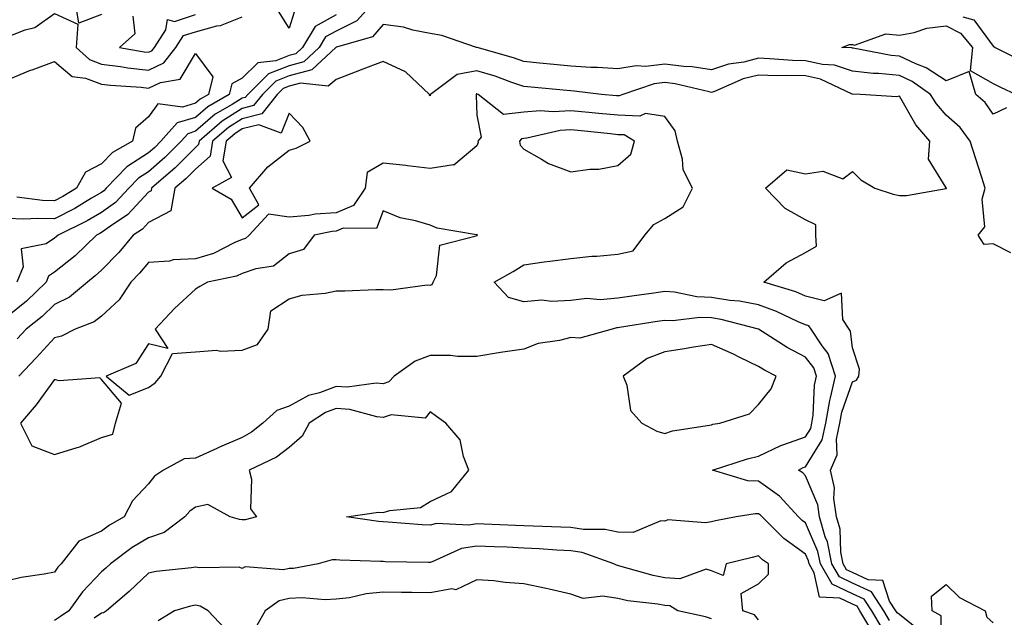
# Model space of a CAD drawing. Units: inches. Extents: x 1039763 to 1042403, y 7223978 to 7226618.
# Drawn here: x 1042081 to 1042290, y 7225691 to 7225818 of the extents above; entities that cross this region are included whole.
import ezdxf

# ---------------------------------------------------------------- set-up
doc = ezdxf.new("R2010")
doc.units = ezdxf.units.IN
doc.header["$MEASUREMENT"] = 0
doc.layers.add('Contour_10397223', color=7, linetype='Continuous', true_color=0xba89dd)

msp = doc.modelspace()

# ---------------------------------------------------------------- linework, layer by layer
at = {"layer": 'Contour_10397223'}
for points in [[(1042156.33, 7225821.92, 2772), (1042152.42, 7225817.55, 2772), (1042148.05, 7225815.4, 2772), (1042145.8, 7225814.17, 2772), (1042144.46, 7225811.92, 2772), (1042141.14, 7225808.83, 2772), (1042138.05, 7225808.01, 2772), (1042133.66, 7225806.31, 2772), (1042129.2, 7225801.92, 2772), (1042128.69, 7225801.28, 2772), (1042128.05, 7225801.12, 2772), (1042125.88, 7225799.75, 2772), (1042122.29, 7225797.68, 2772), (1042118.05, 7225794.05, 2772), (1042116.43, 7225793.54, 2772), (1042115, 7225791.92, 2772), (1042111.53, 7225788.44, 2772), (1042108.05, 7225785.42, 2772), (1042105.92, 7225784.05, 2772), (1042103.87, 7225781.92, 2772), (1042101.06, 7225778.91, 2772), (1042098.05, 7225776.74, 2772), (1042095, 7225774.97, 2772), (1042088.81, 7225771.92, 2772), (1042088.42, 7225771.55, 2772), (1042088.05, 7225771.26, 2772), (1042086.23, 7225770.1, 2772), (1042080.96, 7225769.01, 2772), (1042081.35, 7225765.22, 2772), (1042080.02, 7225761.92, 2772)], [(1042098.05, 7225818.93, 2771), (1042093.21, 7225817.08, 2771), (1042092.42, 7225821.92, 2771)], [(1042139.42, 7225820.55, 2770), (1042138.05, 7225816.04, 2770), (1042135.75, 7225819.62, 2770)], [(1042078.05, 7225814.15, 2771), (1042081.78, 7225815.65, 2771), (1042083.81, 7225816.16, 2771), (1042088.05, 7225819.11, 2771), (1042092.97, 7225816.84, 2771), (1042092.66, 7225811.92, 2771), (1042095.47, 7225809.34, 2771), (1042098.05, 7225808.38, 2771), (1042102.11, 7225807.86, 2771), (1042103.69, 7225807.56, 2771), (1042108.05, 7225807.06, 2771), (1042111.35, 7225808.62, 2771), (1042113.91, 7225811.92, 2771), (1042115.55, 7225814.42, 2771), (1042118.05, 7225815.24, 2771), (1042122.62, 7225816.49, 2771), (1042123.38, 7225816.59, 2771), (1042128.05, 7225818.44, 2771)], [(1042148.05, 7225818.83, 2771), (1042143.6, 7225816.37, 2771), (1042140.9, 7225811.92, 2771), (1042139.42, 7225810.55, 2771), (1042138.05, 7225810.18, 2771), (1042135.22, 7225809.09, 2771), (1042131.37, 7225808.6, 2771), (1042128.05, 7225805.36, 2771), (1042125.82, 7225804.15, 2771), (1042125.28, 7225801.92, 2771), (1042120.69, 7225799.28, 2771), (1042118.05, 7225797.02, 2771), (1042114.14, 7225795.83, 2771), (1042110.71, 7225791.92, 2771), (1042109.38, 7225790.59, 2771), (1042108.05, 7225789.44, 2771), (1042103.48, 7225786.49, 2771), (1042099.05, 7225781.92, 2771), (1042098.58, 7225781.39, 2771), (1042098.05, 7225781.02, 2771), (1042095.92, 7225779.79, 2771), (1042092.35, 7225777.62, 2771), (1042088.05, 7225775.4, 2771), (1042084.46, 7225775.51, 2771), (1042081.47, 7225775.34, 2771), (1042078.05, 7225775.47, 2771)], [(1042104.69, 7225818.56, 2772), (1042105.18, 7225814.79, 2772), (1042101.9, 7225811.92, 2772), (1042107.11, 7225810.98, 2772), (1042108.05, 7225810.87, 2772), (1042108.77, 7225811.2, 2772), (1042109.32, 7225811.92, 2772), (1042111.76, 7225815.63, 2772), (1042112.11, 7225817.86, 2772), (1042113.58, 7225817.45, 2772), (1042118.05, 7225818.91, 2772)], [(1042281.57, 7225818.4, 2773), (1042283.89, 7225817.76, 2773), (1042288.05, 7225812.17, 2773), (1042288.21, 7225812.08, 2773), (1042288.44, 7225811.92, 2773), (1042294.85, 7225808.72, 2773)], [(1042291.78, 7225768.19, 2773), (1042288.05, 7225770.06, 2773), (1042286.1, 7225769.97, 2773), (1042284.81, 7225771.92, 2773), (1042286.29, 7225773.68, 2773), (1042285.71, 7225779.58, 2773), (1042286.35, 7225781.92, 2773), (1042285.55, 7225784.42, 2773), (1042284.34, 7225788.21, 2773), (1042283.15, 7225791.92, 2773), (1042280.98, 7225794.85, 2773), (1042278.05, 7225797.51, 2773), (1042276, 7225799.87, 2773), (1042274.71, 7225801.92, 2773), (1042270.78, 7225804.65, 2773), (1042268.05, 7225805.92, 2773), (1042263.64, 7225806.33, 2773), (1042262.48, 7225806.35, 2773), (1042258.05, 7225806.86, 2773), (1042254.24, 7225808.11, 2773), (1042251.7, 7225808.27, 2773), (1042248.05, 7225809.07, 2773), (1042245.28, 7225809.15, 2773), (1042240.45, 7225809.52, 2773), (1042238.05, 7225809.6, 2773), (1042234.94, 7225808.81, 2773), (1042231.62, 7225808.35, 2773), (1042228.05, 7225807.15, 2773), (1042223.91, 7225807.78, 2773), (1042222.13, 7225807.84, 2773), (1042218.05, 7225808.35, 2773), (1042214.01, 7225807.88, 2773), (1042211.98, 7225807.99, 2773), (1042208.05, 7225807.33, 2773), (1042203.75, 7225807.62, 2773), (1042202.33, 7225807.64, 2773), (1042198.05, 7225807.9, 2773), (1042194.4, 7225808.27, 2773), (1042191.39, 7225808.58, 2773), (1042188.05, 7225808.91, 2773), (1042185.8, 7225809.67, 2773), (1042178.07, 7225811.9, 2773), (1042178.05, 7225811.92, 2773), (1042178.03, 7225811.9, 2773), (1042177.97, 7225811.92, 2773), (1042170.55, 7225814.42, 2773), (1042168.05, 7225814.89, 2773), (1042164.4, 7225815.57, 2773), (1042162.39, 7225816.26, 2773), (1042158.05, 7225816.8, 2773), (1042155.82, 7225814.15, 2773), (1042148.13, 7225812, 2773), (1042148.05, 7225811.96, 2773), (1042148.01, 7225811.92, 2773), (1042142.84, 7225807.13, 2773), (1042138.05, 7225805.85, 2773), (1042135.22, 7225804.75, 2773), (1042132.35, 7225801.92, 2773), (1042130.45, 7225799.52, 2773), (1042128.05, 7225798.93, 2773), (1042123.75, 7225796.22, 2773), (1042118.87, 7225791.92, 2773), (1042118.75, 7225791.22, 2773), (1042118.05, 7225790.59, 2773), (1042113.71, 7225786.26, 2773), (1042108.69, 7225781.92, 2773), (1042108.6, 7225781.37, 2773), (1042108.05, 7225781.08, 2773), (1042103.66, 7225776.31, 2773), (1042100, 7225773.87, 2773), (1042098.05, 7225772.47, 2773), (1042097.7, 7225772.27, 2773), (1042097.01, 7225771.92, 2773), (1042092.42, 7225767.55, 2773), (1042088.05, 7225764.03, 2773), (1042086.76, 7225763.21, 2773), (1042086.23, 7225761.92, 2773), (1042082.09, 7225757.88, 2773), (1042078.05, 7225754.63, 2773)], [(1042290.9, 7225799.07, 2772), (1042288.05, 7225797.68, 2772), (1042286.31, 7225800.18, 2772), (1042284.36, 7225801.92, 2772), (1042282.91, 7225806.78, 2772), (1042278.05, 7225804.83, 2772), (1042273.73, 7225807.6, 2772), (1042271.55, 7225808.42, 2772), (1042268.05, 7225810.05, 2772), (1042266.33, 7225810.2, 2772), (1042258.23, 7225811.74, 2772), (1042258.05, 7225811.76, 2772), (1042257.93, 7225811.8, 2772), (1042255.82, 7225811.92, 2772), (1042257.41, 7225812.56, 2772), (1042258.05, 7225812.51, 2772), (1042258.5, 7225812.37, 2772), (1042265.16, 7225814.81, 2772), (1042268.05, 7225814.54, 2772), (1042271.21, 7225815.08, 2772), (1042273.93, 7225816.04, 2772), (1042278.05, 7225816.49, 2772), (1042281.1, 7225814.97, 2772), (1042283.66, 7225811.92, 2772), (1042283.13, 7225807, 2772), (1042288.05, 7225804.26, 2772), (1042289.61, 7225803.48, 2772), (1042292.91, 7225801.92, 2772)], [(1042078.05, 7225805.03, 2770), (1042082.93, 7225807.04, 2770), (1042083.3, 7225807.17, 2770), (1042088.05, 7225808.95, 2770), (1042091.82, 7225805.69, 2770), (1042094.61, 7225805.36, 2770), (1042098.05, 7225804.09, 2770), (1042099.98, 7225803.85, 2770), (1042106.53, 7225803.44, 2770), (1042108.05, 7225803.27, 2770), (1042110.59, 7225804.46, 2770), (1042114.79, 7225805.18, 2770), (1042118.05, 7225810.65, 2770), (1042121.78, 7225805.65, 2770), (1042120.88, 7225801.92, 2770), (1042119.09, 7225800.88, 2770), (1042118.05, 7225800.01, 2770), (1042115.3, 7225799.17, 2770), (1042110.06, 7225799.91, 2770), (1042108.05, 7225797.12, 2770), (1042105.26, 7225794.71, 2770), (1042104.63, 7225791.92, 2770), (1042100.41, 7225789.56, 2770), (1042098.05, 7225787.1, 2770), (1042094.61, 7225785.36, 2770), (1042092.74, 7225781.92, 2770), (1042089.81, 7225780.16, 2770), (1042088.05, 7225779.24, 2770), (1042085.45, 7225779.32, 2770), (1042079.98, 7225779.99, 2770)], [(1042271.7, 7225688.27, 2774), (1042268.05, 7225691.12, 2774), (1042267.6, 7225691.47, 2774), (1042267.33, 7225691.92, 2774), (1042265.96, 7225694.01, 2774), (1042264.55, 7225698.42, 2774), (1042261.43, 7225698.54, 2774), (1042258.05, 7225700.06, 2774), (1042256.8, 7225700.67, 2774), (1042256.06, 7225701.92, 2774), (1042255.57, 7225704.4, 2774), (1042255.43, 7225709.3, 2774), (1042254.67, 7225711.92, 2774), (1042254.1, 7225715.87, 2774), (1042254.26, 7225718.13, 2774), (1042253.38, 7225721.92, 2774), (1042254.81, 7225725.16, 2774), (1042254.65, 7225728.52, 2774), (1042255.39, 7225731.92, 2774), (1042255.76, 7225734.21, 2774), (1042258.05, 7225740.69, 2774), (1042258.89, 7225741.08, 2774), (1042259.4, 7225741.92, 2774), (1042259.53, 7225743.4, 2774), (1042258.05, 7225747.96, 2774), (1042257.64, 7225751.51, 2774), (1042257.39, 7225751.92, 2774), (1042256, 7225753.97, 2774), (1042255.69, 7225759.56, 2774), (1042252.05, 7225757.92, 2774), (1042248.05, 7225758.95, 2774), (1042245.98, 7225759.85, 2774), (1042239.18, 7225761.92, 2774), (1042243.91, 7225766.06, 2774), (1042248.05, 7225768.27, 2774), (1042250.37, 7225769.6, 2774), (1042250.28, 7225771.92, 2774), (1042250.28, 7225774.15, 2774), (1042248.05, 7225775.2, 2774), (1042243.73, 7225777.6, 2774), (1042239.53, 7225781.92, 2774), (1042244.1, 7225785.87, 2774), (1042248.05, 7225784.99, 2774), (1042251.72, 7225785.59, 2774), (1042256.04, 7225783.93, 2774), (1042258.05, 7225785.51, 2774), (1042259.87, 7225783.74, 2774), (1042262.8, 7225781.92, 2774), (1042266.76, 7225780.63, 2774), (1042268.05, 7225780.36, 2774), (1042269.57, 7225780.4, 2774), (1042277.99, 7225781.86, 2774), (1042278.05, 7225781.86, 2774), (1042278.07, 7225781.9, 2774), (1042278.09, 7225781.92, 2774), (1042278.07, 7225781.94, 2774), (1042278.05, 7225782.04, 2774), (1042274.26, 7225788.13, 2774), (1042274.55, 7225791.92, 2774), (1042271.57, 7225795.44, 2774), (1042268.05, 7225801.55, 2774), (1042267.54, 7225801.41, 2774), (1042259.79, 7225801.92, 2774), (1042258.07, 7225801.94, 2774), (1042258.05, 7225801.94, 2774), (1042258.01, 7225801.96, 2774), (1042251.25, 7225805.12, 2774), (1042248.05, 7225805.83, 2774), (1042244.03, 7225805.94, 2774), (1042242.03, 7225805.9, 2774), (1042238.05, 7225806.02, 2774), (1042234.77, 7225805.2, 2774), (1042228.69, 7225802.56, 2774), (1042228.05, 7225802.35, 2774), (1042227.54, 7225802.43, 2774), (1042220.3, 7225804.17, 2774), (1042218.05, 7225804.44, 2774), (1042215.78, 7225804.19, 2774), (1042209.1, 7225801.92, 2774), (1042208.38, 7225801.59, 2774), (1042208.05, 7225801.61, 2774), (1042207.76, 7225801.63, 2774), (1042204.55, 7225801.92, 2774), (1042198.75, 7225802.62, 2774), (1042198.05, 7225802.66, 2774), (1042197.21, 7225802.76, 2774), (1042189.59, 7225803.46, 2774), (1042188.05, 7225803.62, 2774), (1042185.49, 7225804.48, 2774), (1042181.9, 7225805.77, 2774), (1042178.05, 7225806.96, 2774), (1042173.83, 7225806.14, 2774), (1042168.13, 7225801.92, 2774), (1042168.11, 7225801.86, 2774), (1042168.05, 7225801.61, 2774), (1042167.95, 7225801.82, 2774), (1042167.97, 7225801.92, 2774), (1042162.82, 7225806.69, 2774), (1042158.05, 7225808.95, 2774), (1042153.19, 7225807.06, 2774), (1042152.99, 7225806.98, 2774), (1042148.05, 7225805.08, 2774), (1042146.33, 7225803.64, 2774), (1042140.45, 7225804.32, 2774), (1042138.05, 7225803.68, 2774), (1042136.78, 7225803.19, 2774), (1042135.49, 7225801.92, 2774), (1042132.21, 7225797.76, 2774), (1042128.05, 7225796.74, 2774), (1042125.08, 7225794.89, 2774), (1042121.72, 7225791.92, 2774), (1042121.21, 7225788.76, 2774), (1042118.05, 7225785.98, 2774), (1042116.02, 7225783.95, 2774), (1042113.67, 7225781.92, 2774), (1042112.82, 7225777.15, 2774), (1042108.05, 7225774.62, 2774), (1042106.76, 7225773.21, 2774), (1042104.83, 7225771.92, 2774), (1042101.72, 7225768.25, 2774), (1042098.05, 7225764.5, 2774), (1042096.72, 7225763.25, 2774), (1042095.04, 7225761.92, 2774), (1042091.21, 7225758.76, 2774), (1042088.05, 7225757.19, 2774), (1042085.37, 7225754.6, 2774), (1042082, 7225751.92, 2774), (1042080.1, 7225749.87, 2774)], [(1042265.98, 7225689.85, 2775), (1042264.77, 7225691.92, 2775), (1042262.11, 7225695.98, 2775), (1042258.05, 7225697.82, 2775), (1042255.28, 7225699.15, 2775), (1042253.64, 7225701.92, 2775), (1042252.74, 7225706.61, 2775), (1042252.25, 7225707.72, 2775), (1042251, 7225711.92, 2775), (1042250.65, 7225714.52, 2775), (1042248.05, 7225720.71, 2775), (1042247.48, 7225721.35, 2775), (1042246.59, 7225721.92, 2775), (1042247.52, 7225722.45, 2775), (1042248.05, 7225722.62, 2775), (1042251.62, 7225728.35, 2775), (1042252.41, 7225731.92, 2775), (1042253.23, 7225736.74, 2775), (1042253.4, 7225737.27, 2775), (1042254.48, 7225741.92, 2775), (1042252.87, 7225746.74, 2775), (1042251.6, 7225748.37, 2775), (1042249.24, 7225751.92, 2775), (1042248.75, 7225752.62, 2775), (1042248.05, 7225752.82, 2775), (1042246.49, 7225753.48, 2775), (1042241.84, 7225755.71, 2775), (1042238.05, 7225757.08, 2775), (1042233.99, 7225757.86, 2775), (1042231.94, 7225758.03, 2775), (1042228.05, 7225758.66, 2775), (1042224.91, 7225758.78, 2775), (1042220.16, 7225759.81, 2775), (1042218.05, 7225759.95, 2775), (1042215.73, 7225759.6, 2775), (1042211.02, 7225758.95, 2775), (1042208.05, 7225758.52, 2775), (1042204.32, 7225758.19, 2775), (1042201.49, 7225758.48, 2775), (1042198.05, 7225757.99, 2775), (1042193.91, 7225757.78, 2775), (1042191.9, 7225758.07, 2775), (1042188.05, 7225757.76, 2775), (1042184.79, 7225758.66, 2775), (1042181.72, 7225761.92, 2775), (1042185.78, 7225764.19, 2775), (1042188.05, 7225765.65, 2775), (1042192.35, 7225766.22, 2775), (1042193.56, 7225766.41, 2775), (1042198.05, 7225766.98, 2775), (1042202.54, 7225767.43, 2775), (1042203.6, 7225767.47, 2775), (1042208.05, 7225767.86, 2775), (1042211.35, 7225768.62, 2775), (1042213.85, 7225771.92, 2775), (1042215.76, 7225774.21, 2775), (1042218.05, 7225775.47, 2775), (1042222.01, 7225777.96, 2775), (1042223.99, 7225781.92, 2775), (1042222.01, 7225785.88, 2775), (1042221.84, 7225788.13, 2775), (1042220.76, 7225791.92, 2775), (1042220.3, 7225794.17, 2775), (1042218.05, 7225797.21, 2775), (1042213.95, 7225797.82, 2775), (1042212.72, 7225797.25, 2775), (1042208.05, 7225797.47, 2775), (1042203.99, 7225797.86, 2775), (1042201.92, 7225798.05, 2775), (1042198.05, 7225798.44, 2775), (1042194.32, 7225798.19, 2775), (1042191.55, 7225798.42, 2775), (1042188.05, 7225798.11, 2775), (1042183.73, 7225797.6, 2775), (1042178.3, 7225801.92, 2775), (1042178.11, 7225801.98, 2775), (1042178.05, 7225802.02, 2775), (1042177.97, 7225802, 2775), (1042177.87, 7225801.92, 2775), (1042177.85, 7225801.72, 2775), (1042178.05, 7225797.51, 2775), (1042178.95, 7225792.82, 2775), (1042178.25, 7225791.92, 2775), (1042178.3, 7225791.67, 2775), (1042178.05, 7225790.98, 2775), (1042173.11, 7225786.86, 2775), (1042173.03, 7225786.9, 2775), (1042168.05, 7225786.16, 2775), (1042163.26, 7225786.71, 2775), (1042162.89, 7225786.76, 2775), (1042158.05, 7225787.27, 2775), (1042154.67, 7225785.3, 2775), (1042154.26, 7225781.92, 2775), (1042151.72, 7225778.25, 2775), (1042148.05, 7225776.71, 2775), (1042143.56, 7225776.41, 2775), (1042142.25, 7225776.12, 2775), (1042138.05, 7225775.75, 2775), (1042133.6, 7225776.37, 2775), (1042129.51, 7225771.92, 2775), (1042128.73, 7225771.24, 2775), (1042128.05, 7225771, 2775), (1042126.47, 7225770.34, 2775), (1042121.92, 7225768.05, 2775), (1042118.05, 7225766.86, 2775), (1042113.3, 7225766.67, 2775), (1042112.54, 7225766.41, 2775), (1042108.05, 7225766.1, 2775), (1042106.16, 7225763.81, 2775), (1042104.3, 7225761.92, 2775), (1042101.82, 7225758.15, 2775), (1042098.05, 7225754.71, 2775), (1042096.47, 7225753.5, 2775), (1042092.46, 7225751.92, 2775), (1042089.55, 7225750.42, 2775), (1042088.05, 7225750.06, 2775), (1042084.16, 7225745.81, 2775), (1042080.43, 7225741.92, 2775)], [(1042264.38, 7225688.25, 2776), (1042262.21, 7225691.92, 2776), (1042260.57, 7225694.44, 2776), (1042258.05, 7225695.57, 2776), (1042253.75, 7225697.62, 2776), (1042251.23, 7225701.92, 2776), (1042250.71, 7225704.58, 2776), (1042248.05, 7225710.65, 2776), (1042247.31, 7225711.18, 2776), (1042246.57, 7225711.92, 2776), (1042242.48, 7225716.35, 2776), (1042238.05, 7225719.52, 2776), (1042235.76, 7225719.63, 2776), (1042228.25, 7225721.92, 2776), (1042235.67, 7225724.3, 2776), (1042238.05, 7225724.87, 2776), (1042242.82, 7225727.15, 2776), (1042243.46, 7225727.33, 2776), (1042248.05, 7225728.99, 2776), (1042249.18, 7225730.79, 2776), (1042249.42, 7225731.92, 2776), (1042249.71, 7225733.58, 2776), (1042249.96, 7225740.01, 2776), (1042250.39, 7225741.92, 2776), (1042249.81, 7225743.68, 2776), (1042248.05, 7225745.94, 2776), (1042244.16, 7225748.03, 2776), (1042238.05, 7225751.92, 2776), (1042230.1, 7225753.97, 2776), (1042228.05, 7225754.3, 2776), (1042225.57, 7225754.4, 2776), (1042219.81, 7225753.68, 2776), (1042218.05, 7225753.78, 2776), (1042216.43, 7225753.54, 2776), (1042208.42, 7225752.29, 2776), (1042208.05, 7225752.23, 2776), (1042207.76, 7225752.21, 2776), (1042206.84, 7225751.92, 2776), (1042200, 7225749.97, 2776), (1042198.05, 7225750.14, 2776), (1042195.61, 7225749.48, 2776), (1042191.1, 7225748.87, 2776), (1042188.05, 7225747.62, 2776), (1042183.07, 7225746.94, 2776), (1042183.03, 7225746.94, 2776), (1042178.05, 7225746.12, 2776), (1042173.91, 7225746.06, 2776), (1042172.44, 7225746.31, 2776), (1042168.05, 7225746.28, 2776), (1042164.85, 7225745.12, 2776), (1042160.43, 7225741.92, 2776), (1042159.3, 7225740.67, 2776), (1042158.05, 7225740.28, 2776), (1042156.55, 7225740.42, 2776), (1042150.41, 7225739.56, 2776), (1042148.05, 7225739.69, 2776), (1042144.51, 7225738.38, 2776), (1042142.17, 7225737.8, 2776), (1042138.05, 7225735.51, 2776), (1042135.41, 7225734.56, 2776), (1042132.44, 7225731.92, 2776), (1042130.02, 7225729.95, 2776), (1042128.05, 7225728.87, 2776), (1042123.21, 7225726.76, 2776), (1042122.62, 7225726.49, 2776), (1042118.05, 7225724.42, 2776), (1042115.65, 7225724.32, 2776), (1042111.27, 7225721.92, 2776), (1042109.36, 7225720.61, 2776), (1042108.05, 7225718.97, 2776), (1042104.65, 7225715.32, 2776), (1042102.91, 7225711.92, 2776), (1042099.77, 7225710.2, 2776), (1042098.05, 7225708.93, 2776), (1042093.21, 7225706.76, 2776), (1042089.42, 7225701.92, 2776), (1042088.73, 7225701.24, 2776), (1042088.05, 7225700.16, 2776), (1042085.84, 7225699.71, 2776), (1042080.94, 7225699.03, 2776), (1042078.05, 7225698.33, 2776)], [(1042261.94, 7225688.03, 2777), (1042259.65, 7225691.92, 2777), (1042259.03, 7225692.9, 2777), (1042258.05, 7225693.33, 2777), (1042255.35, 7225694.62, 2777), (1042251, 7225694.87, 2777), (1042249.92, 7225700.05, 2777), (1042248.81, 7225701.92, 2777), (1042248.69, 7225702.56, 2777), (1042248.05, 7225704.03, 2777), (1042243.44, 7225707.31, 2777), (1042238.81, 7225711.92, 2777), (1042238.44, 7225712.31, 2777), (1042238.05, 7225712.58, 2777), (1042237.35, 7225712.62, 2777), (1042233.28, 7225711.92, 2777), (1042228.89, 7225711.08, 2777), (1042228.05, 7225710.88, 2777), (1042226.78, 7225710.65, 2777), (1042218.69, 7225711.28, 2777), (1042218.05, 7225711.06, 2777), (1042217.21, 7225711.08, 2777), (1042211.35, 7225708.62, 2777), (1042208.05, 7225708.68, 2777), (1042205.37, 7225709.24, 2777), (1042200.73, 7225709.24, 2777), (1042198.05, 7225709.65, 2777), (1042195.9, 7225709.77, 2777), (1042190.04, 7225709.93, 2777), (1042188.05, 7225710.03, 2777), (1042186.23, 7225710.1, 2777), (1042179.59, 7225710.38, 2777), (1042178.05, 7225710.46, 2777), (1042176.29, 7225710.16, 2777), (1042169.44, 7225710.53, 2777), (1042168.05, 7225710.16, 2777), (1042166.37, 7225710.24, 2777), (1042159.16, 7225710.81, 2777), (1042158.05, 7225710.87, 2777), (1042157.07, 7225710.94, 2777), (1042150.26, 7225711.92, 2777), (1042157.05, 7225712.92, 2777), (1042158.05, 7225712.88, 2777), (1042159.46, 7225713.33, 2777), (1042166, 7225713.97, 2777), (1042168.05, 7225715.18, 2777), (1042172.62, 7225717.35, 2777), (1042176.33, 7225721.92, 2777), (1042175.16, 7225724.81, 2777), (1042174.5, 7225728.37, 2777), (1042171.39, 7225731.92, 2777), (1042169.46, 7225733.33, 2777), (1042168.05, 7225734.32, 2777), (1042166.98, 7225732.99, 2777), (1042159.79, 7225733.66, 2777), (1042158.05, 7225733.11, 2777), (1042156.74, 7225733.23, 2777), (1042150.96, 7225734.83, 2777), (1042148.05, 7225734.99, 2777), (1042145.8, 7225734.17, 2777), (1042142.29, 7225731.92, 2777), (1042140.82, 7225729.15, 2777), (1042138.05, 7225726.74, 2777), (1042135.34, 7225724.63, 2777), (1042129.48, 7225721.92, 2777), (1042130.02, 7225719.95, 2777), (1042129.81, 7225713.68, 2777), (1042131.04, 7225711.92, 2777), (1042128.64, 7225711.33, 2777), (1042128.05, 7225711.3, 2777), (1042127.48, 7225711.35, 2777), (1042125.49, 7225711.92, 2777), (1042120.73, 7225714.6, 2777), (1042118.05, 7225714.03, 2777), (1042116.84, 7225713.13, 2777), (1042115.82, 7225711.92, 2777), (1042111.39, 7225708.58, 2777), (1042108.05, 7225707.49, 2777), (1042104.55, 7225705.42, 2777), (1042099.96, 7225701.92, 2777), (1042098.97, 7225701, 2777), (1042098.05, 7225700.2, 2777), (1042093.97, 7225696, 2777), (1042091.1, 7225691.92, 2777), (1042089.28, 7225690.69, 2777), (1042088.05, 7225689.89, 2777)], [(1042238.05, 7225690.03, 2778), (1042237.19, 7225691.06, 2778), (1042234.67, 7225691.92, 2778), (1042234.32, 7225695.65, 2778), (1042238.05, 7225697.66, 2778), (1042240.2, 7225699.77, 2778), (1042240.18, 7225701.92, 2778), (1042238.91, 7225702.78, 2778), (1042238.05, 7225703.62, 2778), (1042236.66, 7225703.31, 2778), (1042231.17, 7225701.92, 2778), (1042230.53, 7225699.44, 2778), (1042228.05, 7225700.46, 2778), (1042226.9, 7225700.77, 2778), (1042221.25, 7225698.72, 2778), (1042218.05, 7225698.99, 2778), (1042215.57, 7225699.44, 2778), (1042208.5, 7225701.47, 2778), (1042208.05, 7225701.57, 2778), (1042207.76, 7225701.63, 2778), (1042207.23, 7225701.92, 2778), (1042200.47, 7225704.34, 2778), (1042198.05, 7225704.71, 2778), (1042195.1, 7225704.87, 2778), (1042191.27, 7225705.14, 2778), (1042188.05, 7225705.3, 2778), (1042184.51, 7225705.46, 2778), (1042181.7, 7225705.57, 2778), (1042178.05, 7225705.73, 2778), (1042174.77, 7225705.2, 2778), (1042168.5, 7225702.37, 2778), (1042168.05, 7225702.25, 2778), (1042167.72, 7225702.25, 2778), (1042158.52, 7225702.39, 2778), (1042158.05, 7225702.43, 2778), (1042157.5, 7225702.47, 2778), (1042148.85, 7225702.72, 2778), (1042148.05, 7225702.8, 2778), (1042147.21, 7225702.76, 2778), (1042144.22, 7225701.92, 2778), (1042138.99, 7225700.98, 2778), (1042138.05, 7225700.96, 2778), (1042136.8, 7225700.67, 2778), (1042128.67, 7225701.3, 2778), (1042128.05, 7225700.94, 2778), (1042127.35, 7225701.22, 2778), (1042118.91, 7225701.06, 2778), (1042118.05, 7225701.24, 2778), (1042117.21, 7225701.08, 2778), (1042109.67, 7225700.3, 2778), (1042108.05, 7225699.95, 2778), (1042103.91, 7225696.06, 2778), (1042099.1, 7225691.92, 2778), (1042098.48, 7225691.49, 2778), (1042098.05, 7225691.41, 2778), (1042096.49, 7225690.36, 2778)], [(1042228.05, 7225690.2, 2779), (1042226.78, 7225690.65, 2779), (1042220.84, 7225691.92, 2779), (1042219.12, 7225692.99, 2779), (1042218.05, 7225693.09, 2779), (1042216.62, 7225693.35, 2779), (1042210.2, 7225694.07, 2779), (1042208.05, 7225694.54, 2779), (1042204.89, 7225695.08, 2779), (1042200.69, 7225694.56, 2779), (1042198.05, 7225695.51, 2779), (1042193.44, 7225696.53, 2779), (1042192.8, 7225696.67, 2779), (1042188.05, 7225697.7, 2779), (1042184.07, 7225697.94, 2779), (1042181.66, 7225698.31, 2779), (1042178.05, 7225698.56, 2779), (1042173.56, 7225696.41, 2779), (1042172.72, 7225696.59, 2779), (1042168.05, 7225695.79, 2779), (1042164.14, 7225695.83, 2779), (1042161.98, 7225695.85, 2779), (1042158.05, 7225695.88, 2779), (1042154.42, 7225695.55, 2779), (1042150.86, 7225694.73, 2779), (1042148.05, 7225694.4, 2779), (1042145.71, 7225694.26, 2779), (1042140.82, 7225694.69, 2779), (1042138.05, 7225694.58, 2779), (1042135.88, 7225694.09, 2779), (1042132.89, 7225691.92, 2779), (1042131.16, 7225688.81, 2779)], [(1042277.11, 7225682.86, 2773), (1042276.96, 7225690.83, 2773), (1042275.02, 7225691.92, 2773), (1042274.89, 7225695.08, 2773), (1042278.05, 7225697.55, 2773), (1042280.88, 7225694.75, 2773), (1042286.37, 7225691.92, 2773), (1042286.7, 7225690.57, 2773), (1042288.05, 7225689.36, 2773)], [(1042124.3, 7225688.17, 2779), (1042120.8, 7225691.92, 2779), (1042119.05, 7225692.92, 2779), (1042118.05, 7225693.11, 2779), (1042117.03, 7225692.94, 2779), (1042113.6, 7225691.92, 2779), (1042110.14, 7225689.83, 2779)]]:
    msp.add_polyline3d(points, dxfattribs=at)
for points in [[(1042128.05, 7225775.65, 2775), (1042131.55, 7225778.42, 2775), (1042129.55, 7225781.92, 2775), (1042133.52, 7225786.45, 2775), (1042138.05, 7225790.05, 2775), (1042139.53, 7225790.44, 2775), (1042142.52, 7225791.92, 2775), (1042140.96, 7225794.83, 2775), (1042138.05, 7225797.88, 2775), (1042136.31, 7225793.66, 2775), (1042131.57, 7225795.44, 2775), (1042128.05, 7225794.58, 2775), (1042126.43, 7225793.54, 2775), (1042124.59, 7225791.92, 2775), (1042123.89, 7225787.76, 2775), (1042125.73, 7225784.24, 2775), (1042121.66, 7225781.92, 2775), (1042125.71, 7225779.58, 2775)], [(1042208.05, 7225786.76, 2776), (1042210.8, 7225789.17, 2776), (1042211.62, 7225791.92, 2776), (1042209.4, 7225793.27, 2776), (1042208.05, 7225793.33, 2776), (1042206.49, 7225793.48, 2776), (1042200.28, 7225794.15, 2776), (1042198.05, 7225794.36, 2776), (1042195.75, 7225794.22, 2776), (1042188.69, 7225792.56, 2776), (1042188.05, 7225792.51, 2776), (1042187.52, 7225792.45, 2776), (1042187.11, 7225791.92, 2776), (1042187.25, 7225791.12, 2776), (1042188.05, 7225790.24, 2776), (1042191.82, 7225788.15, 2776), (1042193.32, 7225787.19, 2776), (1042198.05, 7225785.44, 2776), (1042202.13, 7225786, 2776), (1042203.99, 7225785.98, 2776)], [(1042108.05, 7225739.46, 2776), (1042109.48, 7225740.49, 2776), (1042110.69, 7225741.92, 2776), (1042113.21, 7225746.76, 2776), (1042118.05, 7225747.1, 2776), (1042122.52, 7225747.45, 2776), (1042123.38, 7225747.25, 2776), (1042128.05, 7225747.45, 2776), (1042131.31, 7225748.66, 2776), (1042133.54, 7225751.92, 2776), (1042134.14, 7225755.83, 2776), (1042138.05, 7225758.35, 2776), (1042140.78, 7225759.19, 2776), (1042145.71, 7225759.58, 2776), (1042148.05, 7225760.08, 2776), (1042149.91, 7225760.06, 2776), (1042156.47, 7225760.34, 2776), (1042158.05, 7225760.34, 2776), (1042159.67, 7225760.3, 2776), (1042167.46, 7225761.33, 2776), (1042168.05, 7225761.3, 2776), (1042168.52, 7225761.45, 2776), (1042168.73, 7225761.92, 2776), (1042169.44, 7225763.31, 2776), (1042170.14, 7225769.83, 2776), (1042177.91, 7225771.78, 2776), (1042178.05, 7225771.86, 2776), (1042178.09, 7225771.88, 2776), (1042178.13, 7225771.92, 2776), (1042178.11, 7225771.98, 2776), (1042178.05, 7225771.98, 2776), (1042177.97, 7225772, 2776), (1042169.55, 7225773.42, 2776), (1042168.05, 7225774.07, 2776), (1042164.98, 7225774.99, 2776), (1042161.72, 7225775.59, 2776), (1042158.05, 7225777.13, 2776), (1042156.64, 7225773.33, 2776), (1042149.55, 7225773.42, 2776), (1042148.05, 7225772.8, 2776), (1042147.23, 7225772.74, 2776), (1042143.36, 7225771.92, 2776), (1042141.1, 7225768.87, 2776), (1042138.05, 7225767.97, 2776), (1042134.67, 7225765.3, 2776), (1042130.92, 7225764.79, 2776), (1042128.05, 7225763.74, 2776), (1042126.78, 7225763.19, 2776), (1042120.63, 7225761.92, 2776), (1042118.99, 7225760.98, 2776), (1042118.05, 7225760.44, 2776), (1042113.62, 7225756.35, 2776), (1042109.51, 7225751.92, 2776), (1042112.19, 7225747.78, 2776), (1042108.05, 7225748.81, 2776), (1042105.34, 7225744.63, 2776), (1042099.01, 7225741.92, 2776), (1042103.97, 7225737.84, 2776)], [(1042228.05, 7225731.57, 2777), (1042228.32, 7225731.65, 2777), (1042229.81, 7225731.92, 2777), (1042236.1, 7225733.87, 2777), (1042238.05, 7225735.9, 2777), (1042240.73, 7225739.24, 2777), (1042241.78, 7225741.92, 2777), (1042239.3, 7225743.17, 2777), (1042238.05, 7225743.93, 2777), (1042234.09, 7225745.88, 2777), (1042232.72, 7225746.59, 2777), (1042228.05, 7225748.66, 2777), (1042224.2, 7225748.07, 2777), (1042222.25, 7225747.72, 2777), (1042218.05, 7225747.12, 2777), (1042214.28, 7225745.69, 2777), (1042209.22, 7225741.92, 2777), (1042209.96, 7225740.01, 2777), (1042210.75, 7225734.62, 2777), (1042213.21, 7225731.92, 2777), (1042216.35, 7225730.22, 2777), (1042218.05, 7225729.67, 2777), (1042219.73, 7225730.24, 2777), (1042227.58, 7225731.45, 2777)], [(1042098.05, 7225728.87, 2776), (1042100.45, 7225729.52, 2776), (1042101, 7225731.92, 2776), (1042102.31, 7225736.18, 2776), (1042098.05, 7225741.16, 2776), (1042097.66, 7225741.53, 2776), (1042089.03, 7225740.94, 2776), (1042088.05, 7225741.22, 2776), (1042084.14, 7225735.83, 2776), (1042080.76, 7225731.92, 2776), (1042083.19, 7225727.06, 2776), (1042088.05, 7225725.24, 2776), (1042092.84, 7225726.71, 2776), (1042093.21, 7225726.76, 2776)]]:
    msp.add_polyline3d(points, close=True, dxfattribs=at)

doc.saveas('drawing.dxf')
